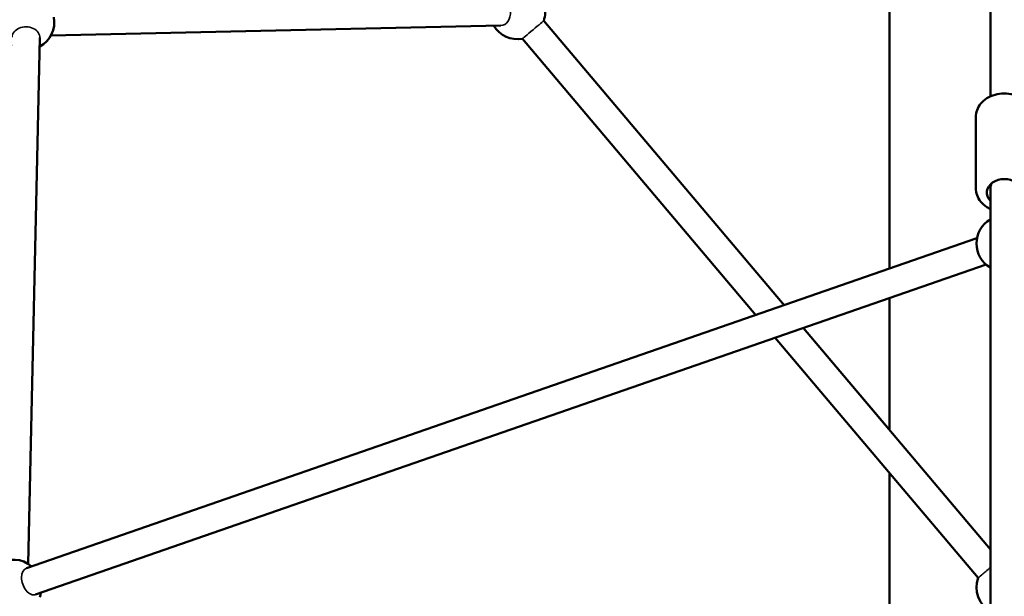
# Model space of a CAD drawing. Units: millimetres. Extents: x -27806 to 80892, y 91910 to 128002.
# Drawn here: x -10286 to -9579, y 94300 to 94714 of the extents above; entities that cross this region are included whole.
import ezdxf

# ---------------------------------------------------------------- set-up
doc = ezdxf.new("R2010")
doc.units = ezdxf.units.MM
doc.layers.add('MD_Visible', color=7, linetype='Continuous', lineweight=50)
doc.layers.add('MD_Visible Narrow', color=7, linetype='Continuous', lineweight=35)
doc.styles.get("Standard").update_dxf_attribs({"font": 'arial.ttf'})
doc.dimstyles.new('asd', dxfattribs={"dimtxt": 300, "dimasz": 100, "dimexe": 1.25, "dimexo": 0.625, "dimgap": 80, "dimtad": 1, "dimdec": 0, "dimlfac": 0.1, "dimrnd": 5, "dimtxsty": 'Standard', "dimcen": 0, "dimclre": 256, "dimadec": 0, "dimazin": 0, "dimtfac": 1, "dimtdec": 0, "dimtix": 1, "dimtmove": 2, "dimatfit": 3, "dimfxl": 1, "dimarcsym": 0})

# ---------------------------------------------------------------- blocks, each defined once
blk = doc.blocks.new('CustomObjectsInViewport4_0')
at = {"layer": 'MD_Visible', "extrusion": (0, 1, 0)}
for p, q in [((12020.15, 26674.77), (12020.15, 25983.5)), ((11947.6, 25859.67), (11947.6, 26282.73)), ((11668.68, 26034.39), (11345.5, 26027.35)), ((11699.41, 26037.87), (11872.07, 25833.43)), ((11872.03, 25833.41), (11699.41, 26037.87)), ((11329.12, 25647.67), (11337.71, 26025.62)), ((11851.79, 25826.38), (11684.13, 26024.96)), ((12009.65, 25917.57), (12009.65, 25968.6)), ((12020.15, 25920.24), (12020.15, 25917.77)), ((12020.15, 25917.77), (12020.15, 25328.61)), ((12010.51, 25881.53), (11328.06, 25644.41)), ((12017.07, 25862.64), (11334.62, 25625.52)), ((11947.6, 25743.9), (11947.6, 25838.5)), ((12020.15, 25657.97), (11885.85, 25817.04)), ((11885.89, 25817.06), (11947.6, 25743.99)), ((12011.28, 25637.47), (11865.61, 25810.01)), ((11947.6, 25223.17), (11947.6, 25712.89))]:
    blk.add_line(p, q, dxfattribs=at)
at = {"layer": 'MD_Visible', "extrusion": (1.22465e-16, 0, -1)}
for centre, start, end in [((-11327.97, 26036.97), 301.30253, 109.62171), ((-11680.6, 26044.65), 166.67503, 199.82682), ((-11327.97, 26036.97), 169.62171, 241.30253), ((-11680.6, 26044.65), 259.8267, 328.75157), ((-12030.15, 25877.77), 300, 60), ((-11318.73, 25630.58), 339.79528, 130.83993), ((-12030.1, 25630.68), 299.9929, 19.82676), ((-11318.73, 25630.58), 190.83993, 200.20396)]:
    blk.add_arc(centre, 20, start, end, dxfattribs=at)
for centre, major_axis, ratio, start_param, end_param in [((12030.15, 25914.42), (-12.5, 0), 0.776547, 5.639684, 10.068279), ((12030.15, 25917.77), (10, 0), 0.796604, 3.141593, 3.569399)]:
    blk.add_ellipse(centre, major_axis=major_axis, ratio=ratio, start_param=start_param, end_param=end_param, dxfattribs=at)
at = {"layer": 'MD_Visible'}
for points, knots in [([(12009.65, 25968.6), (12009.65, 25970.34), (12009.97, 25972.06), (12011.2, 25975.37), (12012.12, 25976.93), (12014.51, 25979.81), (12016.01, 25981.1), (12019.45, 25983.28), (12021.42, 25984.14), (12025.6, 25985.32), (12027.82, 25985.63), (12032.27, 25985.65), (12034.51, 25985.36), (12038.77, 25984.19), (12040.79, 25983.31), (12044.39, 25981.04), (12045.98, 25979.65), (12048.46, 25976.52), (12049.4, 25974.8), (12050.42, 25971.56), (12050.65, 25970.08), (12050.65, 25968.6)], [0.340118, 0.340118, 0.340118, 0.340118, 0.621193, 0.621193, 0.912383, 0.912383, 1.226663, 1.226663, 1.561324, 1.561324, 1.905089, 1.905089, 2.25078, 2.25078, 2.594669, 2.594669, 2.929354, 2.929354, 3.242012, 3.242012, 3.48171, 3.48171, 3.48171, 3.48171]), ([(12009.65, 25917.57), (12009.65, 25915.84), (12009.97, 25914.11), (12011.2, 25910.81), (12012.12, 25909.24), (12014.51, 25906.36), (12016.01, 25905.07), (12018.47, 25903.52), (12019.3, 25903.07), (12020.15, 25902.68)], [5.943068, 5.943068, 5.943068, 5.943068, 6.224143, 6.224143, 6.515333, 6.515333, 6.829612, 6.829612, 6.978453, 6.978453, 6.978453, 6.978453])]:
    blk.add_open_spline(points, degree=3, knots=knots, dxfattribs=at)
at = {"layer": 'MD_Visible Narrow'}
for centre, major_axis, ratio, start_param, end_param in [((11668.46, 26044.39), (-0.22, 10), 0.713353, 3.141593, 6.283185), ((11327.71, 26025.85), (10, -0.23), 0.766867, 6.283185, 9.424778), ((11331.34, 25634.96), (-3.28, 9.45), 0.637044, 0, 3.141593), ((12018.92, 25643.92), (7.64, 6.45), 0.001099, 3.141593, 4.872793)]:
    blk.add_ellipse(centre, major_axis=major_axis, ratio=ratio, start_param=start_param, end_param=end_param, dxfattribs=at)
at = {"layer": 'MD_Visible Narrow', "extrusion": (1.22465e-16, -2.46519e-32, -1)}
blk.add_ellipse((11691.77, 26031.42), major_axis=(7.64, 6.45), ratio=0.001099, start_param=0.001903, end_param=3.13969, dxfattribs=at)
blk = doc.blocks.new('*D18')
at = {"lineweight": -2, "transparency": 16777216}
for p, q in [((-25868.47, 92384.72), (-25868.47, 98975.43)), ((-2709.1, 92384.78), (-2709.1, 98975.43))]:
    blk.add_line(p, q, dxfattribs=at)
at = {"color": 0, "lineweight": -2, "transparency": 16777216}
blk.add_line((-25768.47, 98974.18), (-2809.1, 98974.18), dxfattribs=at)
at = {"color": 0, "transparency": 16777216}
for points in [[(-25768.47, 98990.85), (-25768.47, 98957.51), (-25868.47, 98974.18)], [(-2809.1, 98990.85), (-2809.1, 98957.51), (-2709.1, 98974.18)]]:
    blk.add_solid(points, dxfattribs=at)
at = {"layer": 'Defpoints', "color": 0, "transparency": 16777216}
for p in [(-2709.1, 98974.18), (-25868.47, 92384.1), (-2709.1, 92384.16)]:
    blk.add_point(p, dxfattribs=at)
at = {"color": 0, "transparency": 16777216, "insert": (-14288.78, 99207.46), "char_height": 300, "attachment_point": 5}
blk.add_mtext('2315', dxfattribs=at)

msp = doc.modelspace()

# ---------------------------------------------------------------- block references
at = {"layer": 'MD_Visible'}
msp.add_blockref('CustomObjectsInViewport4_0', (-21608.93, 68675.39), dxfattribs=at)

# ---------------------------------------------------------------- dimensions: what is measured, and where the dimension line sits
dim = msp.add_linear_dim(base=(-2709.1, 98974.18), p1=(-25868.47, 92384.1), p2=(-2709.1, 92384.16), dimstyle='asd', override={"dimclre": 256})
dim.commit()
dim.dimension.update_dxf_attribs({"geometry": '*D18', "text_midpoint": (-14288.78, 99207.46)})

doc.saveas('drawing.dxf')
